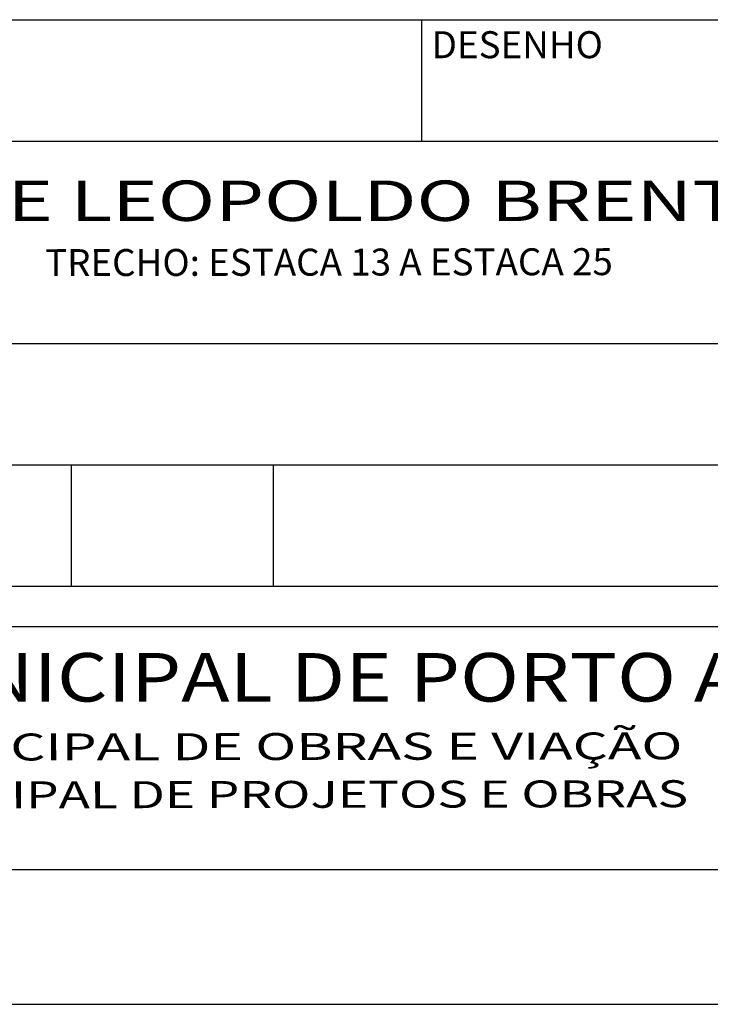
# Model space of a CAD drawing. Extents: x 0 to 168, y 0 to 376.
# Drawn here: x 145 to 156, y 129 to 143 of the extents above; entities that cross this region are included whole.
import ezdxf

# ---------------------------------------------------------------- set-up
doc = ezdxf.new("R2010")
doc.units = 0
doc.header["$LTSCALE"] = 5
for name, color, linetype in [('D-SELO-LINF', 7, 'CONTINUOUS'), ('D-SELO-LING', 41, 'CONTINUOUS'), ('T-TEXG', 7, 'CONTINUOUS'), ('T-TEXP', 7, 'CONTINUOUS')]:
    doc.layers.add(name, color=color, linetype=linetype)
doc.styles.add('ROMAND', font='romand', dxfattribs={"height": 1.6})
doc.styles.add('ROMANS', font='romans.shx')

msp = doc.modelspace()

# ---------------------------------------------------------------- linework, layer by layer
at = {"layer": 'D-SELO-LINF'}
for p, q in [((151.4, 141.6), (151.4, 143.4)), ((133.2, 136.8), (166.2, 136.8)), ((146.2, 135), (146.2, 136.8)), ((149.2, 135), (149.2, 136.8)), ((133.2, 135), (166.2, 135)), ((0, 128.8), (168.2, 128.8))]:
    msp.add_line(p, q, dxfattribs=at)
at = {"layer": 'D-SELO-LING'}
for p, q in [((133.2, 143.4), (166.2, 143.4)), ((133.2, 141.6), (166.2, 141.6)), ((133.2, 138.6), (166.2, 138.6)), ((133.2, 134.4), (166.2, 134.4)), ((133.2, 130.8), (166.2, 130.8))]:
    msp.add_line(p, q, dxfattribs=at)

# ---------------------------------------------------------------- texts
at = {"layer": 'D-SELO-LINF', "style": 'ROMANS', "width": 1.4}
msp.add_text('AV. PADRE LEOPOLDO BRENTANO', height=0.6, dxfattribs=at).set_placement((140.384, 140.415))
at = {"layer": 'T-TEXG', "style": 'ROMAND', "width": 1.2}
msp.add_text('PREFEITURA MUNICIPAL DE PORTO ALEGRE', height=0.72, dxfattribs=at).set_placement((135.817, 133.289))
at = {"layer": 'T-TEXP', "style": 'ROMANS'}
msp.add_text('DESENHO', height=0.4, dxfattribs=at).set_placement((151.544, 142.829))
msp.add_text('TRECHO: ESTACA 13 A ESTACA 25', height=0.4, rotation=0.1049, dxfattribs=at).set_placement((145.81, 139.597))
for s, width, p in [('SECRETARIA MUNICIPAL DE OBRAS E VIAÇÃO', 1.5, (138.285, 132.402)), ('ESCRITÓRIO MUNICIPAL DE PROJETOS E OBRAS', 1.4, (138.296, 131.692))]:
    msp.add_text(s, height=0.4, rotation=0.1049, dxfattribs=dict(at, width=width)).set_placement(p)

doc.saveas('drawing.dxf')
